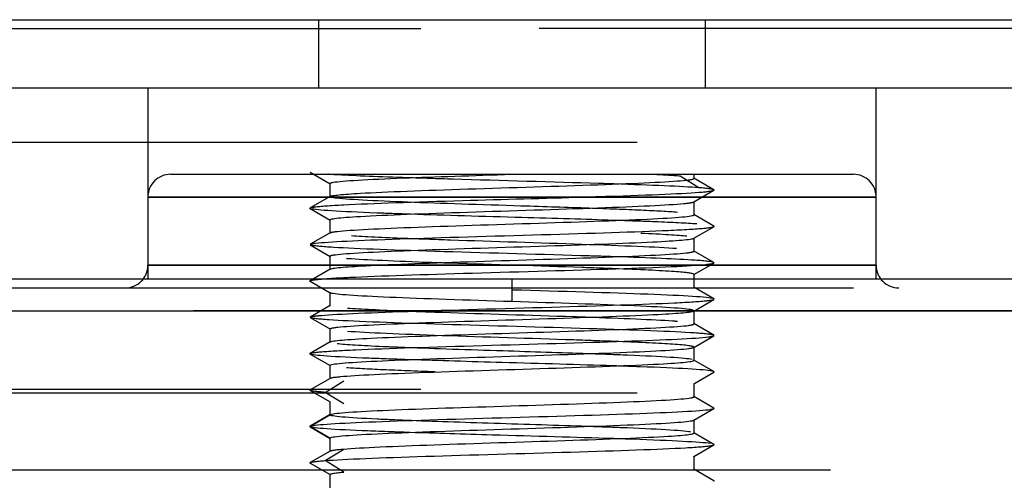
# Model space of a CAD drawing. Extents: x -1680 to 1680, y -1188 to 1188.
# Drawn here: x -1163 to -1141, y 824 to 834 of the extents above; entities that cross this region are included whole.
import ezdxf

# ---------------------------------------------------------------- set-up
doc = ezdxf.new("R2010")
doc.units = 0
doc.linetypes.add('LINIAKRESKOWA', pattern=[46.4, 32, -14.4])
doc.layers.add('WYMIARY', color=7, linetype='CONTINUOUS')

msp = doc.modelspace()

# ---------------------------------------------------------------- linework, layer by layer
at = {"layer": 'WYMIARY', "color": 7, "linetype": 'LINIAKRESKOWA'}
for p, q in [((-1171.21547, 834.317762), (-1151.96547, 834.317762)), ((-1156.21547, 834.317762), (-1156.21547, 832.817762)), ((-1151.96547, 834.317762), (-1132.71547, 834.317762)), ((-1147.71547, 832.817762), (-1147.71547, 834.317762)), ((-1185.96547, 834.122724), (-1119.371744, 834.122724)), ((-1119.371744, 834.122724), (-1185.96547, 834.122724)), ((-1178.21547, 832.817762), (-1151.96547, 832.817762)), ((-1159.96547, 832.817762), (-1159.96547, 828.617762)), ((-1151.96547, 832.817762), (-1125.71547, 832.817762)), ((-1143.96547, 828.617762), (-1143.96547, 832.817762)), ((-1181.21547, 831.622724), (-1131.571583, 831.622724)), ((-1159.46547, 830.917762), (-1151.96547, 830.917762)), ((-1151.96547, 830.917762), (-1144.46547, 830.917762)), ((-1147.96547, 830.825772), (-1147.96547, 830.917762)), ((-1155.96547, 830.718154), (-1155.96547, 830.425431)), ((-1147.863435, 830.621802), (-1148.269952, 830.875843)), ((-1159.96547, 830.417762), (-1159.96547, 828.917762)), ((-1159.96547, 830.417762), (-1155.930711, 830.417762)), ((-1151.96547, 830.417762), (-1159.96547, 830.417762)), ((-1155.930711, 830.417762), (-1151.96547, 830.417762)), ((-1143.96547, 830.417762), (-1151.96547, 830.417762)), ((-1151.96547, 830.417762), (-1150.385008, 830.417762)), ((-1150.385008, 830.417762), (-1149.289807, 830.417762)), ((-1149.289807, 830.417762), (-1147.721394, 830.417762)), ((-1147.96547, 830.026074), (-1147.96547, 830.31769)), ((-1147.721394, 830.417762), (-1143.96547, 830.417762)), ((-1143.96547, 828.917762), (-1143.96547, 830.417762)), ((-1155.96547, 829.91735), (-1155.96547, 829.626162)), ((-1147.96547, 829.225636), (-1147.96547, 829.517993)), ((-1155.96547, 829.11808), (-1155.96547, 828.82548)), ((-1159.96547, 828.917762), (-1143.96547, 828.917762)), ((-1154.910597, 828.917762), (-1159.96547, 828.917762)), ((-1151.96547, 828.917762), (-1154.910597, 828.917762)), ((-1147.912004, 828.917762), (-1151.96547, 828.917762)), ((-1143.96547, 828.917762), (-1147.912004, 828.917762)), ((-1178.21547, 828.617762), (-1151.96547, 828.617762)), ((-1151.96547, 828.371802), (-1151.96547, 828.625843)), ((-1151.96547, 828.617762), (-1125.71547, 828.617762)), ((-1147.96547, 828.426206), (-1147.96547, 828.717555)), ((-1176.46547, 828.417762), (-1127.46547, 828.417762)), ((-1155.96547, 828.317399), (-1155.96547, 828.02605)), ((-1151.96547, 828.117762), (-1151.96547, 828.371802)), ((-1176.96547, 827.917762), (-1156.208946, 827.917762)), ((-1126.96547, 827.917762), (-1176.96547, 827.917762)), ((-1156.208946, 827.917762), (-1154.441429, 827.917762)), ((-1154.441429, 827.917762), (-1153.770266, 827.917762)), ((-1153.770266, 827.917762), (-1151.96547, 827.917762)), ((-1151.96547, 827.917762), (-1148.040546, 827.917762)), ((-1148.040546, 827.917762), (-1126.96547, 827.917762)), ((-1147.96547, 827.625524), (-1147.96547, 827.918125)), ((-1155.96547, 827.517968), (-1155.96547, 827.225612)), ((-1147.96547, 826.826255), (-1147.96547, 827.117443)), ((-1155.96547, 826.717531), (-1155.96547, 826.425914)), ((-1156.067506, 826.121802), (-1155.660988, 826.375843)), ((-1185.96547, 826.194031), (-1123.001879, 826.194031)), ((-1147.96547, 826.025451), (-1147.96547, 826.318174)), ((-1181.21547, 826.109327), (-1127.520317, 826.109327)), ((-1155.660988, 825.867762), (-1156.067506, 826.121802)), ((-1155.96547, 825.917833), (-1155.96547, 825.625843)), ((-1156.405482, 825.371802), (-1155.96547, 825.625843)), ((-1147.96547, 825.226235), (-1147.96547, 825.51737)), ((-1155.96547, 825.117762), (-1156.405482, 825.371802)), ((-1155.96547, 825.117762), (-1155.96547, 824.825772)), ((-1156.067506, 824.621802), (-1155.660988, 824.875843)), ((-1147.96547, 824.425431), (-1147.96547, 824.718154)), ((-1176.96547, 824.417762), (-1126.96547, 824.417762)), ((-1155.660988, 824.367762), (-1156.067506, 824.621802)), ((-1155.96547, 824.31769), (-1155.96547, 824.026074))]:
    msp.add_line(p, q, dxfattribs=at)
for points in [[(-1156.398583, 830.965637), (-1155.957389, 830.710976)], [(-1147.53115, 830.577038), (-1147.972169, 830.831512)], [(-1147.970747, 830.313107), (-1147.529565, 830.567736)], [(-1155.957595, 830.432813), (-1156.398736, 830.178092)], [(-1156.39996, 830.165684), (-1155.959118, 829.910925)], [(-1147.530883, 829.778096), (-1147.971565, 830.032871)], [(-1155.957604, 829.632872), (-1156.398739, 829.378153)], [(-1147.972568, 829.510564), (-1147.531723, 829.765321)], [(-1156.398233, 829.365592), (-1155.956789, 829.110859)], [(-1147.533022, 828.978094), (-1147.974507, 829.232832)], [(-1147.974115, 828.710604), (-1147.532829, 828.965329)], [(-1155.957878, 828.832988), (-1156.398866, 828.578252)], [(-1156.400162, 828.565625), (-1155.959435, 828.310854)], [(-1147.530778, 828.17798), (-1147.971506, 828.432751)], [(-1147.973062, 827.910616), (-1147.532075, 828.165352)], [(-1155.956825, 828.033001), (-1156.398111, 827.778276)], [(-1156.397919, 827.765511), (-1155.956434, 827.510773)], [(-1147.532708, 827.378013), (-1147.974151, 827.632745)], [(-1155.958373, 827.23304), (-1156.399218, 826.978284)], [(-1147.973336, 827.110733), (-1147.532202, 827.365451)], [(-1156.400057, 826.965508), (-1155.959376, 826.710734)], [(-1147.53098, 826.577921), (-1147.971822, 826.832679)], [(-1155.960194, 826.430498), (-1156.401376, 826.175869)], [(-1147.973345, 826.310792), (-1147.532204, 826.565513)], [(-1156.399791, 826.166567), (-1155.958771, 825.912092)], [(-1147.532269, 825.777918), (-1147.97345, 826.03257)], [(-1147.973363, 825.510349), (-1147.532207, 825.765192)], [(-1155.959568, 825.632648), (-1156.400137, 825.377967)], [(-1156.400137, 825.365638), (-1155.959568, 825.110956)], [(-1147.532207, 824.978413), (-1147.973363, 825.233256)], [(-1147.97345, 824.711035), (-1147.532269, 824.965687)], [(-1155.958771, 824.831512), (-1156.399791, 824.577038)], [(-1156.401376, 824.567736), (-1155.960194, 824.313107)], [(-1147.532204, 824.178092), (-1147.973345, 824.432813)]]:
    msp.add_lwpolyline(points, dxfattribs=at)
for centre, start, end in [((-1159.46547, 830.417762), 90, 180), ((-1144.46547, 830.417762), 360, 90), ((-1160.46547, 828.917762), 270, 360), ((-1143.46547, 828.917762), 180, 270)]:
    msp.add_arc(centre, 0.5, start, end, dxfattribs=at)
for points, knots in [([(-1154.255131, 830.840793), (-1154.873503, 830.861546), (-1155.40016, 830.882298), (-1155.862066, 830.907956), (-1155.941343, 830.912859), (-1156.011451, 830.917762)], [0, 0, 0, 0, 1.422102503, 1.422102503, 1.758071023, 1.758071023, 1.758071023, 1.758071023]), ([(-1155.888611, 830.742762), (-1155.697075, 830.774016), (-1155.136839, 830.805259), (-1153.666471, 830.863533), (-1152.819697, 830.890549), (-1151.971421, 830.917568)], [0, 0, 0, 0, 2.103234248, 2.103234248, 3.921687549, 3.921687549, 3.921687549, 3.921687549]), ([(-1155.958833, 830.432094), (-1155.921392, 830.45501), (-1155.691343, 830.477924), (-1154.745898, 830.532097), (-1153.889747, 830.56334), (-1151.985037, 830.625846), (-1150.945716, 830.657092), (-1149.214053, 830.719594), (-1148.530026, 830.750846), (-1148.045205, 830.796651), (-1147.968307, 830.811197), (-1147.968198, 830.825749)], [0, 0, 0, 0, 1.398132896, 1.398132896, 3.304693307, 3.304693307, 5.211253718, 5.211253718, 7.117814128, 7.117814128, 8.006090593, 8.006090593, 8.006090593, 8.006090593]), ([(-1149.724895, 830.704476), (-1149.836063, 830.708168), (-1149.950239, 830.71186), (-1151.056193, 830.7468), (-1152.207098, 830.778052), (-1153.606112, 830.8198), (-1153.942354, 830.830297), (-1154.255131, 830.840793)], [0, 0, 0, 0, 0.368343412, 0.368343412, 3.48529275, 3.48529275, 4.532290119, 4.532290119, 4.532290119, 4.532290119]), ([(-1150.39868, 830.417761), (-1150.218637, 830.423275), (-1150.04275, 830.428789), (-1148.907322, 830.465553), (-1148.153602, 830.496805), (-1147.785004, 830.528052)], [0, 0, 0, 0, 0.392353574, 0.392353574, 2.616140128, 2.616140128, 2.616140128, 2.616140128]), ([(-1156.295535, 830.199927), (-1156.176408, 830.215551), (-1155.961208, 830.231176), (-1155.049198, 830.278056), (-1154.105887, 830.309299), (-1152.170025, 830.366291), (-1151.239084, 830.392025), (-1150.39868, 830.417761)], [0, 0, 0, 0, 1.269922467, 1.269922467, 3.8097674, 3.8097674, 5.901495029, 5.901495029, 5.901495029, 5.901495029]), ([(-1155.957588, 829.910033), (-1156.007927, 829.93761), (-1155.772683, 829.965182), (-1154.745898, 830.024016), (-1153.889747, 830.055259), (-1151.985037, 830.117765), (-1150.945716, 830.149011), (-1149.214053, 830.211513), (-1148.530026, 830.242764), (-1148.061966, 830.286986), (-1147.98595, 830.299951), (-1147.97096, 830.312919)], [0, 0, 0, 0, 1.643532805, 1.643532805, 3.50599428, 3.50599428, 5.368455754, 5.368455754, 7.230917229, 7.230917229, 8.004259994, 8.004259994, 8.004259994, 8.004259994]), ([(-1154.254564, 830.303424), (-1154.33983, 830.306731), (-1154.422755, 830.310037), (-1155.261952, 830.344594), (-1155.77812, 830.37584), (-1155.922176, 830.407093)], [0, 0, 0, 0, 0.159897128, 0.159897128, 1.67126669, 1.67126669, 1.67126669, 1.67126669]), ([(-1150.276353, 830.170296), (-1150.744283, 830.18673), (-1151.253336, 830.203154), (-1152.646, 830.247535), (-1153.533885, 830.27548), (-1154.254564, 830.303424)], [0, 0, 0, 0, 1.474418981, 1.474418981, 3.980441654, 3.980441654, 3.980441654, 3.980441654]), ([(-1154.1811, 830.038374), (-1154.392038, 830.04535), (-1154.593337, 830.052326), (-1155.628139, 830.090553), (-1156.196847, 830.121799), (-1156.357425, 830.153053)], [0, 0, 0, 0, 0.39780658, 0.39780658, 2.179807237, 2.179807237, 2.179807237, 2.179807237]), ([(-1149.736852, 829.904806), (-1150.347168, 829.925062), (-1151.039237, 829.945297), (-1152.596459, 829.989824), (-1153.447128, 830.014099), (-1154.1811, 830.038374)], [0, 0, 0, 0, 2.022584294, 2.022584294, 4.446257858, 4.446257858, 4.446257858, 4.446257858]), ([(-1155.845595, 829.657093), (-1155.607042, 829.688346), (-1155.004076, 829.719589), (-1153.371427, 829.782097), (-1152.349701, 829.81334), (-1150.407398, 829.875846), (-1149.496249, 829.907092), (-1148.25061, 829.969594), (-1147.922118, 830.000846), (-1147.970479, 830.032217), (-1147.970676, 830.032341), (-1147.970879, 830.032465)], [0, 0, 0, 0, 1.970339166, 1.970339166, 3.940678332, 3.940678332, 5.911017497, 5.911017497, 7.881356663, 7.881356663, 7.889167279, 7.889167279, 7.889167279, 7.889167279]), ([(-1156.398597, 829.378238), (-1156.384659, 829.386509), (-1156.3428, 829.394781), (-1156.006507, 829.434306), (-1155.342155, 829.465549), (-1153.522262, 829.528056), (-1152.39652, 829.559299), (-1150.231453, 829.621805), (-1149.227553, 829.653051), (-1148.186168, 829.699928), (-1147.922124, 829.715553), (-1147.751573, 829.731179)], [0, 0, 0, 0, 0.608613439, 0.608613439, 2.908080067, 2.908080067, 5.207546696, 5.207546696, 7.507013324, 7.507013324, 8.656746638, 8.656746638, 8.656746638, 8.656746638]), ([(-1147.532055, 829.765143), (-1147.523903, 829.769446), (-1147.523414, 829.773749), (-1147.530833, 829.778067), (-1147.530859, 829.778083), (-1147.530885, 829.778098)], [0, 0, 0, 0, 0.01744861574, 0.01744861574, 0.01750990872, 0.01750990872, 0.01750990872, 0.01750990872]), ([(-1155.845595, 829.149012), (-1155.607042, 829.180265), (-1155.004076, 829.211508), (-1153.371427, 829.274016), (-1152.349701, 829.305259), (-1150.407398, 829.367765), (-1149.496249, 829.399011), (-1148.331598, 829.457449), (-1148.012526, 829.484637), (-1147.970423, 829.511822)], [0, 0, 0, 0, 2.037688639, 2.037688639, 4.075377278, 4.075377278, 6.113065917, 6.113065917, 7.885783382, 7.885783382, 7.885783382, 7.885783382]), ([(-1150.434737, 829.375843), (-1151.34371, 829.407156), (-1152.388699, 829.438346), (-1153.668289, 829.481603), (-1154.004146, 829.493613), (-1154.309313, 829.505624)], [0, 0, 0, 0, 2.800434955, 2.800434955, 3.876755258, 3.876755258, 3.876755258, 3.876755258]), ([(-1150.266352, 829.121802), (-1151.278814, 829.153105), (-1152.431106, 829.184305), (-1154.491427, 829.2468), (-1155.365332, 829.278052), (-1156.139151, 829.324928), (-1156.303431, 829.340552), (-1156.369987, 829.356177)], [0, 0, 0, 0, 2.443729955, 2.443729955, 4.887459909, 4.887459909, 6.109324886, 6.109324886, 6.109324886, 6.109324886]), ([(-1155.959563, 828.83202), (-1155.919032, 828.857044), (-1155.646634, 828.882066), (-1154.593455, 828.938346), (-1153.708752, 828.969589), (-1151.782911, 829.032097), (-1150.751159, 829.06334), (-1149.066961, 829.125846), (-1148.422698, 829.157092), (-1148.024341, 829.200774), (-1147.968264, 829.213206), (-1147.968259, 829.225638)], [0, 0, 0, 0, 1.527138684, 1.527138684, 3.434192442, 3.434192442, 5.3412462, 5.3412462, 7.248299959, 7.248299959, 8.006921411, 8.006921411, 8.006921411, 8.006921411]), ([(-1153.581551, 828.970725), (-1154.390036, 828.998902), (-1155.075841, 829.027082), (-1155.531525, 829.057853), (-1155.567595, 829.060444), (-1155.601346, 829.063035)], [0, 0, 0, 0, 1.851733053, 1.851733053, 2.021987073, 2.021987073, 2.021987073, 2.021987073]), ([(-1150.434737, 828.867762), (-1151.34371, 828.899074), (-1152.388699, 828.930264), (-1153.403869, 828.964583), (-1153.493438, 828.967654), (-1153.581551, 828.970725)], [0, 0, 0, 0, 2.86676906, 2.86676906, 3.148498823, 3.148498823, 3.148498823, 3.148498823]), ([(-1147.533016, 828.978091), (-1147.561865, 828.994746), (-1147.702443, 829.0114), (-1148.328861, 829.053242), (-1148.944188, 829.078402), (-1149.699008, 829.103609)], [0, 0, 0, 0, 0.864091809, 0.864091809, 2.171174254, 2.171174254, 2.171174254, 2.171174254]), ([(-1156.117833, 828.617761), (-1155.973751, 828.629524), (-1155.777121, 828.641288), (-1154.8798, 828.684306), (-1153.905029, 828.715549), (-1151.758318, 828.778056), (-1150.621529, 828.809299), (-1148.744169, 828.871805), (-1148.034322, 828.903051), (-1147.716645, 828.934302)], [0, 0, 0, 0, 0.937347237, 0.937347237, 3.427458113, 3.427458113, 5.917568988, 5.917568988, 8.407679864, 8.407679864, 8.407679864, 8.407679864]), ([(-1151.96547, 828.117762), (-1152.949336, 828.149074), (-1153.924301, 828.180264), (-1155.379112, 828.242759), (-1155.849981, 828.274011), (-1155.950839, 828.306766), (-1155.9546, 828.308269), (-1155.957499, 828.309773)], [0, 0, 0, 0, 1.952264457, 1.952264457, 3.904528913, 3.904528913, 3.998459118, 3.998459118, 3.998459118, 3.998459118]), ([(-1147.530736, 828.177955), (-1147.534216, 828.180071), (-1147.539576, 828.182186), (-1147.654105, 828.215553), (-1148.173052, 828.246805), (-1149.794428, 828.3093), (-1150.869589, 828.3405), (-1151.96547, 828.371802)], [0, 0, 0, 0, 0.145416133, 0.145416133, 2.293198421, 2.293198421, 4.440980709, 4.440980709, 4.440980709, 4.440980709]), ([(-1156.397907, 827.778395), (-1156.379993, 827.788697), (-1156.319026, 827.799), (-1155.896618, 827.840553), (-1155.186771, 827.871799), (-1153.309412, 827.934306), (-1152.172622, 827.965549), (-1150.025912, 828.028056), (-1149.051141, 828.059299), (-1148.07326, 828.106179), (-1147.833348, 828.121804), (-1147.688335, 828.137428)], [0, 0, 0, 0, 0.750613488, 0.750613488, 3.027445568, 3.027445568, 5.304277647, 5.304277647, 7.581109727, 7.581109727, 8.719525766, 8.719525766, 8.719525766, 8.719525766]), ([(-1147.984731, 827.930262), (-1148.08096, 827.961513), (-1148.551828, 827.992764), (-1150.006639, 828.055259), (-1150.981604, 828.086449), (-1151.96547, 828.117762)], [0, 0, 0, 0, 1.993146069, 1.993146069, 3.986292137, 3.986292137, 3.986292137, 3.986292137]), ([(-1155.793231, 827.555262), (-1155.508242, 827.586513), (-1154.86398, 827.617759), (-1153.179782, 827.680265), (-1152.148029, 827.711508), (-1150.222189, 827.774016), (-1149.337485, 827.805259), (-1148.284306, 827.861539), (-1148.011908, 827.886561), (-1147.971377, 827.911585)], [0, 0, 0, 0, 2.060673863, 2.060673863, 4.121347726, 4.121347726, 6.182021588, 6.182021588, 7.832176838, 7.832176838, 7.832176838, 7.832176838]), ([(-1150.34939, 827.77288), (-1150.437502, 827.775951), (-1150.527072, 827.779022), (-1151.542241, 827.81334), (-1152.58723, 827.844531), (-1153.496204, 827.875843)], [0, 0, 0, 0, 0.281729763, 0.281729763, 3.148498823, 3.148498823, 3.148498823, 3.148498823]), ([(-1153.664589, 827.621802), (-1154.677051, 827.653105), (-1155.511398, 827.684305), (-1156.228497, 827.732205), (-1156.369076, 827.748859), (-1156.397924, 827.765514)], [0, 0, 0, 0, 1.786639456, 1.786639456, 2.738799567, 2.738799567, 2.738799567, 2.738799567]), ([(-1148.329595, 827.68057), (-1148.363346, 827.683161), (-1148.399415, 827.685752), (-1148.8551, 827.716523), (-1149.540905, 827.744703), (-1150.34939, 827.77288)], [0, 0, 0, 0, 0.17025402, 0.17025402, 2.021987073, 2.021987073, 2.021987073, 2.021987073]), ([(-1155.960518, 827.231783), (-1155.918415, 827.258968), (-1155.599342, 827.286156), (-1154.434692, 827.344594), (-1153.523543, 827.37584), (-1151.58124, 827.438346), (-1150.559514, 827.469589), (-1148.926865, 827.532097), (-1148.323898, 827.56334), (-1148.006638, 827.604904), (-1147.967855, 827.615215), (-1147.96784, 827.625526)], [0, 0, 0, 0, 1.658869912, 1.658869912, 3.565694005, 3.565694005, 5.472518098, 5.472518098, 7.379342192, 7.379342192, 8.008471963, 8.008471963, 8.008471963, 8.008471963]), ([(-1147.560953, 827.387428), (-1147.627509, 827.403053), (-1147.79179, 827.418677), (-1148.565608, 827.465553), (-1149.439514, 827.496805), (-1151.499835, 827.5593), (-1152.652127, 827.5905), (-1153.664589, 827.621802)], [0, 0, 0, 0, 1.221864977, 1.221864977, 3.665594932, 3.665594932, 6.109324886, 6.109324886, 6.109324886, 6.109324886]), ([(-1156.179367, 827.012426), (-1156.008817, 827.028051), (-1155.744773, 827.043677), (-1154.703387, 827.090553), (-1153.699488, 827.121799), (-1151.534421, 827.184306), (-1150.408679, 827.215549), (-1148.588786, 827.278056), (-1147.924433, 827.309299), (-1147.658521, 827.340552)], [0, 0, 0, 0, 1.218266187, 1.218266187, 3.654798562, 3.654798562, 6.091330937, 6.091330937, 8.527863312, 8.527863312, 8.527863312, 8.527863312]), ([(-1149.621627, 827.237981), (-1149.926794, 827.249992), (-1150.262652, 827.262002), (-1151.542241, 827.305259), (-1152.58723, 827.336449), (-1153.496204, 827.367762)], [0, 0, 0, 0, 1.076320303, 1.076320303, 3.876755258, 3.876755258, 3.876755258, 3.876755258]), ([(-1155.960062, 826.71114), (-1155.960264, 826.711264), (-1155.960461, 826.711388), (-1156.008822, 826.742759), (-1155.680331, 826.774011), (-1154.434692, 826.836513), (-1153.523543, 826.867759), (-1151.58124, 826.930265), (-1150.559514, 826.961508), (-1148.926865, 827.024016), (-1148.323898, 827.055259), (-1148.025117, 827.094402), (-1147.988267, 827.102292), (-1147.974276, 827.110182)], [0, 0, 0, 0, 0.007453323, 0.007453323, 1.887660328, 1.887660328, 3.767867333, 3.767867333, 5.648074338, 5.648074338, 7.528281343, 7.528281343, 8.002982895, 8.002982895, 8.002982895, 8.002982895]), ([(-1150.303444, 826.971256), (-1150.883285, 826.991536), (-1151.525431, 827.011815), (-1152.919578, 827.056243), (-1153.662713, 827.08036), (-1154.28237, 827.104525)], [0, 0, 0, 0, 1.817058952, 1.817058952, 3.981160935, 3.981160935, 3.981160935, 3.981160935]), ([(-1156.400055, 826.965507), (-1156.400081, 826.965522), (-1156.400107, 826.965537), (-1156.407526, 826.969856), (-1156.407038, 826.974159), (-1156.398886, 826.978462)], [0, 0, 0, 0, 0.00006129298, 0.00006129298, 0.01750990872, 0.01750990872, 0.01750990872, 0.01750990872]), ([(-1155.959981, 826.430686), (-1155.944991, 826.443654), (-1155.868975, 826.456618), (-1155.400915, 826.500841), (-1154.716888, 826.532092), (-1152.985225, 826.594594), (-1151.945904, 826.62584), (-1150.041194, 826.688346), (-1149.185042, 826.719589), (-1148.158258, 826.778423), (-1147.923013, 826.805995), (-1147.973352, 826.833572)], [0, 0, 0, 0, 0.773342765, 0.773342765, 2.635804239, 2.635804239, 4.498265714, 4.498265714, 6.360727189, 6.360727189, 8.004259994, 8.004259994, 8.004259994, 8.004259994]), ([(-1149.74984, 826.705231), (-1150.483812, 826.729506), (-1151.334482, 826.75378), (-1152.891704, 826.798308), (-1153.583773, 826.818543), (-1154.194089, 826.838799)], [0, 0, 0, 0, 2.423673564, 2.423673564, 4.446257858, 4.446257858, 4.446257858, 4.446257858]), ([(-1148.008764, 826.844593), (-1148.152821, 826.875846), (-1148.668989, 826.907092), (-1149.694319, 826.949314), (-1149.989764, 826.960285), (-1150.303444, 826.971256)], [0, 0, 0, 0, 1.701444963, 1.701444963, 2.29875564, 2.29875564, 2.29875564, 2.29875564]), ([(-1147.573515, 826.590552), (-1147.734094, 826.621805), (-1148.302802, 826.653051), (-1149.337603, 826.691279), (-1149.538903, 826.698255), (-1149.74984, 826.705231)], [0, 0, 0, 0, 1.782000657, 1.782000657, 2.179807237, 2.179807237, 2.179807237, 2.179807237]), ([(-1155.96547, 825.625843), (-1155.96547, 825.657156), (-1155.588557, 825.688346), (-1154.269991, 825.750841), (-1153.334566, 825.782092), (-1151.380509, 825.844594), (-1150.371244, 825.87584), (-1148.794101, 825.938346), (-1148.233866, 825.969589), (-1148.042329, 826.000843)], [0, 0, 0, 0, 1.98375659, 1.98375659, 3.967513179, 3.967513179, 5.951269769, 5.951269769, 7.935026358, 7.935026358, 7.935026358, 7.935026358]), ([(-1156.405482, 825.371802), (-1156.405482, 825.403105), (-1155.990066, 825.434305), (-1154.520535, 825.4968), (-1153.48976, 825.528052), (-1151.311572, 825.590553), (-1150.199571, 825.621799), (-1148.441545, 825.684306), (-1147.824276, 825.715549), (-1147.610773, 825.746802)], [0, 0, 0, 0, 2.201359015, 2.201359015, 4.40271803, 4.40271803, 6.604077044, 6.604077044, 8.805436059, 8.805436059, 8.805436059, 8.805436059]), ([(-1154.284805, 825.504636), (-1154.519388, 825.513788), (-1154.736176, 825.522941), (-1155.588557, 825.56334), (-1155.96547, 825.594531), (-1155.96547, 825.625843)], [0, 0, 0, 0, 0.382108088, 0.382108088, 1.686714174, 1.686714174, 1.686714174, 1.686714174]), ([(-1155.96547, 825.117762), (-1155.96547, 825.149074), (-1155.588557, 825.180264), (-1154.269991, 825.242759), (-1153.334566, 825.274011), (-1151.380509, 825.336513), (-1150.371244, 825.367759), (-1148.794101, 825.430265), (-1148.233866, 825.461508), (-1148.007859, 825.498386), (-1147.985391, 825.504011), (-1147.974663, 825.509635)], [0, 0, 0, 0, 1.915065122, 1.915065122, 3.830130244, 3.830130244, 5.745195365, 5.745195365, 7.660260487, 7.660260487, 8.004906219, 8.004906219, 8.004906219, 8.004906219]), ([(-1150.318872, 825.371804), (-1150.954375, 825.393984), (-1151.664076, 825.416162), (-1153.048403, 825.460441), (-1153.718466, 825.482539), (-1154.284805, 825.504636)], [0, 0, 0, 0, 1.987801842, 1.987801842, 3.968162097, 3.968162097, 3.968162097, 3.968162097]), ([(-1154.199253, 825.238971), (-1154.591232, 825.251998), (-1154.948989, 825.265026), (-1155.990066, 825.3093), (-1156.405482, 825.3405), (-1156.405482, 825.371802)], [0, 0, 0, 0, 0.650796313, 0.650796313, 2.21189242, 2.21189242, 2.21189242, 2.21189242]), ([(-1148.042329, 825.250843), (-1148.233866, 825.282097), (-1148.794101, 825.31334), (-1149.811543, 825.353664), (-1150.059004, 825.362734), (-1150.318872, 825.371804)], [0, 0, 0, 0, 1.767242789, 1.767242789, 2.28015752, 2.28015752, 2.28015752, 2.28015752]), ([(-1155.660988, 824.875843), (-1155.284479, 824.907156), (-1154.563153, 824.938346), (-1152.788226, 825.000841), (-1151.743812, 825.032092), (-1149.864849, 825.094594), (-1149.03929, 825.12584), (-1148.120656, 825.182722), (-1147.925779, 825.208344), (-1147.974663, 825.23397)], [0, 0, 0, 0, 2.015815908, 2.015815908, 4.031631816, 4.031631816, 6.047447724, 6.047447724, 7.70048623, 7.70048623, 7.70048623, 7.70048623]), ([(-1149.756176, 825.105449), (-1150.552364, 825.131735), (-1151.484618, 825.158017), (-1153.035734, 825.202525), (-1153.650972, 825.220748), (-1154.199253, 825.238971)], [0, 0, 0, 0, 2.625150115, 2.625150115, 4.445085498, 4.445085498, 4.445085498, 4.445085498]), ([(-1147.610773, 824.996802), (-1147.824276, 825.028056), (-1148.441545, 825.059299), (-1149.460224, 825.095518), (-1149.605772, 825.100484), (-1149.756176, 825.105449)], [0, 0, 0, 0, 1.853898938, 1.853898938, 2.148464287, 2.148464287, 2.148464287, 2.148464287]), ([(-1156.067506, 824.621802), (-1155.64813, 824.653105), (-1154.85289, 824.684305), (-1152.874747, 824.7468), (-1151.723842, 824.778052), (-1149.629361, 824.840553), (-1148.719768, 824.871799), (-1147.875834, 824.918679), (-1147.685865, 824.934303), (-1147.592911, 824.949927)], [0, 0, 0, 0, 2.423399285, 2.423399285, 4.84679857, 4.84679857, 7.270197855, 7.270197855, 8.481897498, 8.481897498, 8.481897498, 8.481897498])]:
    msp.add_open_spline(points, degree=3, knots=knots, dxfattribs=at)
for points in [[(-1148.269952, 830.875843), (-1148.432076, 830.889326), (-1148.658135, 830.902787), (-1148.933861, 830.916239)], [(-1155.963655, 830.718153), (-1155.963631, 830.726355), (-1155.938887, 830.734558), (-1155.888611, 830.742762)], [(-1155.958221, 830.71147), (-1155.961845, 830.713697), (-1155.963662, 830.715925), (-1155.963655, 830.718153)], [(-1147.863435, 830.621802), (-1148.233251, 830.649405), (-1148.895346, 830.676929), (-1149.724895, 830.704476)], [(-1147.531198, 830.577072), (-1147.552526, 830.59197), (-1147.663435, 830.606875), (-1147.863435, 830.621802)], [(-1147.785004, 830.528052), (-1147.629291, 830.541253), (-1147.544294, 830.554445), (-1147.52967, 830.56764)], [(-1147.52967, 830.56764), (-1147.526186, 830.570783), (-1147.526697, 830.573928), (-1147.531198, 830.577072)], [(-1156.399967, 830.165688), (-1156.406677, 830.169864), (-1156.406146, 830.17404), (-1156.398512, 830.178216)], [(-1156.398512, 830.178216), (-1156.38528, 830.185453), (-1156.350714, 830.19269), (-1156.295535, 830.199927)], [(-1149.137043, 830.125843), (-1149.466731, 830.140682), (-1149.854859, 830.155493), (-1150.276353, 830.170296)], [(-1148.330794, 830.080491), (-1148.528093, 830.095593), (-1148.800682, 830.110704), (-1149.137043, 830.125843)], [(-1148.825908, 829.871802), (-1149.098505, 829.882814), (-1149.40564, 829.893813), (-1149.736852, 829.904806)], [(-1147.9079, 829.824907), (-1148.128102, 829.840526), (-1148.438456, 829.856151), (-1148.825908, 829.871802)], [(-1155.963101, 829.626161), (-1155.963097, 829.628581), (-1155.960957, 829.631002), (-1155.956664, 829.633423)], [(-1155.956664, 829.633423), (-1155.942674, 829.641312), (-1155.905823, 829.649203), (-1155.845595, 829.657093)], [(-1148.12294, 829.553389), (-1148.310425, 829.574828), (-1148.659449, 829.596266), (-1149.137043, 829.617762)], [(-1147.751573, 829.731179), (-1147.627995, 829.7425), (-1147.553502, 829.753822), (-1147.532055, 829.765143)], [(-1154.309313, 829.505624), (-1154.798148, 829.524863), (-1155.208231, 829.544103), (-1155.493156, 829.563343)], [(-1148.349513, 829.282093), (-1148.769251, 829.31334), (-1149.525763, 829.344531), (-1150.434737, 829.375843)], [(-1155.963101, 829.118079), (-1155.963086, 829.12839), (-1155.924302, 829.1387), (-1155.845595, 829.149012)], [(-1155.957291, 829.111153), (-1155.961163, 829.113461), (-1155.963104, 829.11577), (-1155.963101, 829.118079)], [(-1149.699008, 829.103609), (-1149.880514, 829.10967), (-1150.070086, 829.115735), (-1150.266352, 829.121802)], [(-1147.716645, 828.934302), (-1147.611915, 828.944605), (-1147.550948, 828.954908), (-1147.533033, 828.96521)], [(-1147.533033, 828.96521), (-1147.525568, 828.969504), (-1147.525579, 828.973797), (-1147.533016, 828.978091)], [(-1149.617827, 828.837845), (-1149.870652, 828.847809), (-1150.144946, 828.857779), (-1150.434737, 828.867762)], [(-1148.349513, 828.774012), (-1148.635434, 828.795297), (-1149.077625, 828.816556), (-1149.617827, 828.837845)], [(-1147.968259, 828.717556), (-1147.968251, 828.736376), (-1148.096745, 828.755194), (-1148.349513, 828.774012)], [(-1156.400204, 828.56565), (-1156.407205, 828.569907), (-1156.406595, 828.574163), (-1156.398554, 828.57842)], [(-1156.398554, 828.57842), (-1156.381074, 828.587672), (-1156.328479, 828.596924), (-1156.242606, 828.606177)], [(-1156.242606, 828.606177), (-1156.206767, 828.610038), (-1156.165131, 828.6139), (-1156.117833, 828.617761)], [(-1147.974788, 828.710216), (-1147.970433, 828.712663), (-1147.96826, 828.71511), (-1147.968259, 828.717556)], [(-1147.688335, 828.137428), (-1147.602462, 828.14668), (-1147.549867, 828.155933), (-1147.532387, 828.165185)], [(-1147.532387, 828.165185), (-1147.524346, 828.169442), (-1147.523736, 828.173698), (-1147.530736, 828.177955)], [(-1155.962682, 828.026049), (-1155.962681, 828.028495), (-1155.960507, 828.030942), (-1155.956152, 828.033389)], [(-1154.313114, 827.90576), (-1154.853316, 827.927049), (-1155.295506, 827.948308), (-1155.581428, 827.969593)], [(-1153.496204, 827.875843), (-1153.785994, 827.885826), (-1154.060288, 827.895796), (-1154.313114, 827.90576)], [(-1155.962682, 827.517967), (-1155.962676, 827.530399), (-1155.906599, 827.54283), (-1155.793231, 827.555262)], [(-1155.95662, 827.510881), (-1155.960659, 827.513243), (-1155.962682, 827.515605), (-1155.962682, 827.517967)], [(-1153.496204, 827.367762), (-1154.405178, 827.399074), (-1155.161689, 827.430264), (-1155.581428, 827.461512)], [(-1148.437785, 827.180262), (-1148.72271, 827.199502), (-1149.132793, 827.218742), (-1149.621627, 827.237981)], [(-1147.658521, 827.340552), (-1147.58814, 827.348824), (-1147.546282, 827.357096), (-1147.532344, 827.365367)], [(-1147.532344, 827.365367), (-1147.525228, 827.369589), (-1147.525389, 827.373812), (-1147.532745, 827.378034)], [(-1156.398886, 826.978462), (-1156.377438, 826.989783), (-1156.302946, 827.001104), (-1156.179367, 827.012426)], [(-1154.793897, 827.125843), (-1155.271491, 827.147339), (-1155.620515, 827.168777), (-1155.808, 827.190216)], [(-1154.28237, 827.104525), (-1154.464462, 827.111626), (-1154.635891, 827.118731), (-1154.793897, 827.125843)], [(-1147.96784, 827.117444), (-1147.967809, 827.138384), (-1148.127682, 827.159322), (-1148.437785, 827.180262)], [(-1147.974276, 827.110182), (-1147.969984, 827.112603), (-1147.967843, 827.115024), (-1147.96784, 827.117444)], [(-1155.105032, 826.871802), (-1155.879563, 826.903089), (-1156.345997, 826.934275), (-1156.400055, 826.965507)], [(-1154.194089, 826.838799), (-1154.525301, 826.849792), (-1154.832435, 826.860791), (-1155.105032, 826.871802)], [(-1154.793897, 826.617762), (-1155.130259, 826.632901), (-1155.402848, 826.648012), (-1155.600147, 826.663114)], [(-1153.654588, 826.573309), (-1154.076081, 826.588112), (-1154.464209, 826.602923), (-1154.793897, 826.617762)], [(-1147.530974, 826.577917), (-1147.537741, 826.582129), (-1147.551874, 826.58634), (-1147.573515, 826.590552)], [(-1147.532429, 826.565389), (-1147.524795, 826.569565), (-1147.524263, 826.573741), (-1147.530974, 826.577917)], [(-1156.399742, 826.166533), (-1156.404244, 826.169677), (-1156.404755, 826.172821), (-1156.40127, 826.175965)], [(-1156.067506, 826.121802), (-1156.267505, 826.13673), (-1156.378414, 826.151635), (-1156.399742, 826.166533)], [(-1148.042329, 826.000843), (-1147.992054, 826.009047), (-1147.96731, 826.01725), (-1147.967285, 826.025452)], [(-1147.967285, 826.025452), (-1147.967279, 826.02766), (-1147.969063, 826.029868), (-1147.972623, 826.032075)], [(-1147.610773, 825.746802), (-1147.569003, 825.752917), (-1147.542955, 825.759031), (-1147.532289, 825.765145)], [(-1147.532289, 825.765145), (-1147.524824, 825.769423), (-1147.524893, 825.773702), (-1147.532379, 825.777981)], [(-1155.958753, 824.831526), (-1155.938263, 824.846284), (-1155.838868, 824.86105), (-1155.660988, 824.875843)], [(-1147.592911, 824.949927), (-1147.561783, 824.955159), (-1147.541535, 824.960392), (-1147.532379, 824.965624)], [(-1147.532379, 824.965624), (-1147.524893, 824.969903), (-1147.524824, 824.974181), (-1147.532289, 824.97846)], [(-1155.962742, 824.825749), (-1155.962757, 824.827674), (-1155.961427, 824.8296), (-1155.958753, 824.831526)], [(-1147.972623, 824.711529), (-1147.969063, 824.713737), (-1147.967279, 824.715945), (-1147.967285, 824.718153)], [(-1156.40127, 824.56764), (-1156.404755, 824.570783), (-1156.404244, 824.573928), (-1156.399742, 824.577072)], [(-1156.399742, 824.577072), (-1156.378414, 824.59197), (-1156.267505, 824.606875), (-1156.067506, 824.621802)], [(-1155.959981, 824.312919), (-1155.981091, 824.331182), (-1155.881161, 824.349451), (-1155.660988, 824.367762)], [(-1147.530974, 824.165688), (-1147.524263, 824.169864), (-1147.524795, 824.17404), (-1147.532429, 824.178216)]]:
    msp.add_open_spline(points, degree=3, dxfattribs=at)

doc.saveas('drawing.dxf')
